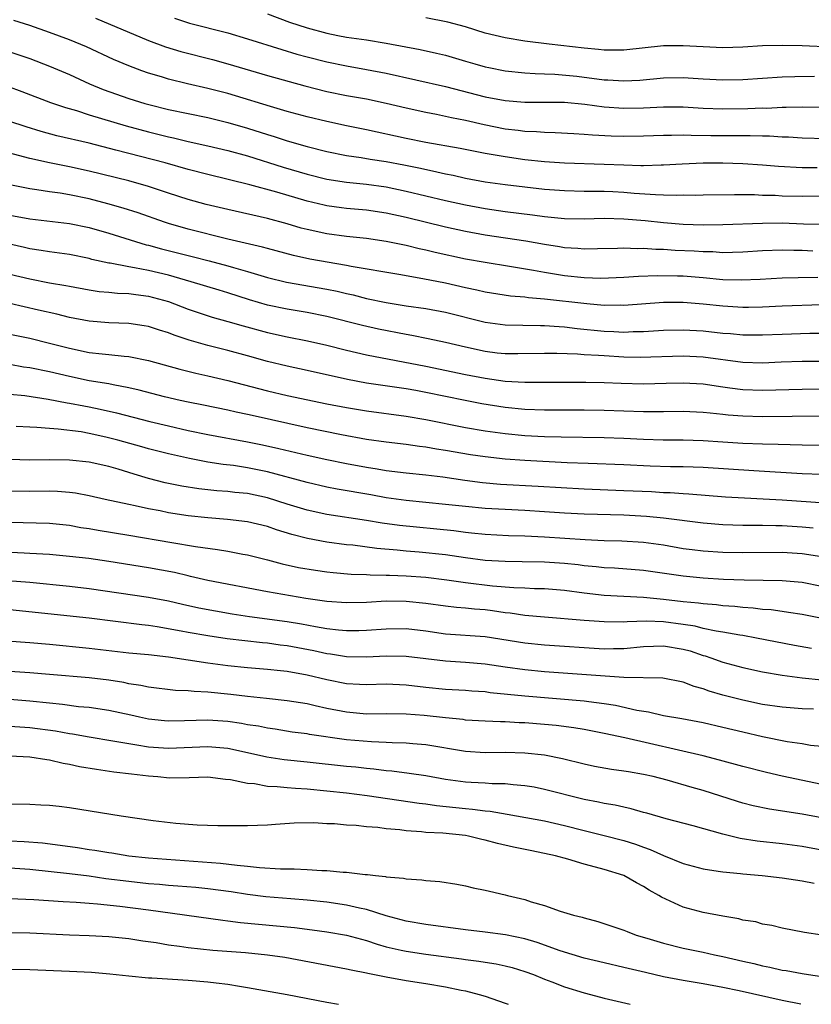
# Model space of a CAD drawing. Units: inches. Extents: x 2634000 to 2637000, y 1500000 to 1503000.
# Drawn here: x 2634306 to 2634386, y 1500000 to 1500099 of the extents above; entities that cross this region are included whole.
import ezdxf

# ---------------------------------------------------------------- set-up
doc = ezdxf.new("R2010")
doc.units = ezdxf.units.IN
doc.header["$MEASUREMENT"] = 0
doc.layers.add('LD26341500_2ft', color=131, linetype='Continuous')

msp = doc.modelspace()

# ---------------------------------------------------------------- linework, layer by layer
at = {"layer": 'LD26341500_2ft'}
for points, elevation in [([(2634313.628, 1500099.628), (2634319, 1500097.366), (2634320.724, 1500096.724), (2634322.26, 1500096.26), (2634325.442, 1500095.442), (2634327, 1500095.017), (2634331, 1500093.845), (2634334.777, 1500092.777), (2634337, 1500092.217), (2634339, 1500091.814), (2634341, 1500091.459), (2634343, 1500091.043), (2634345, 1500090.562), (2634347, 1500090.126), (2634348.07, 1500089.929), (2634349, 1500089.733), (2634349.586, 1500089.586), (2634351, 1500089.313), (2634352.88, 1500088.881), (2634355, 1500088.458), (2634356.31, 1500088.31), (2634357, 1500088.208), (2634358.17, 1500088.17), (2634359, 1500088.09), (2634360.072, 1500088.072), (2634361.957, 1500087.957), (2634363, 1500087.914), (2634363.827, 1500087.826), (2634365.73, 1500087.731), (2634367, 1500087.691), (2634369, 1500087.724), (2634371, 1500087.812), (2634371.807, 1500087.806), (2634373, 1500087.836), (2634373.8, 1500087.8), (2634375.774, 1500087.774), (2634379.772, 1500087.772), (2634381, 1500087.722), (2634381.719, 1500087.718), (2634383, 1500087.632), (2634383.622, 1500087.622), (2634385, 1500087.549), (2634387.477, 1500087.477)], 9716), ([(2634321.613, 1500099.613), (2634323.122, 1500099.122), (2634327, 1500098.127), (2634329, 1500097.546), (2634332.443, 1500096.443), (2634333.984, 1500095.984), (2634335, 1500095.701), (2634337, 1500095.198), (2634339, 1500094.795), (2634341, 1500094.45), (2634343, 1500094.064), (2634349, 1500092.73), (2634353, 1500091.686), (2634355, 1500091.288), (2634357, 1500091.123), (2634361, 1500091.12), (2634363.056, 1500090.944), (2634365, 1500090.672), (2634367, 1500090.513), (2634369, 1500090.555), (2634371, 1500090.66), (2634373, 1500090.654), (2634375, 1500090.545), (2634377, 1500090.467), (2634379.518, 1500090.482), (2634381, 1500090.547), (2634381.455, 1500090.545), (2634383, 1500090.623), (2634383.384, 1500090.616), (2634385, 1500090.66), (2634387, 1500090.628)], 9714), ([(2634331, 1500100.051), (2634333.228, 1500099.227), (2634335, 1500098.637), (2634337, 1500098.101), (2634338.117, 1500097.883), (2634339, 1500097.717), (2634340.517, 1500097.484), (2634341, 1500097.423), (2634343, 1500097.1), (2634346.444, 1500096.444), (2634348.085, 1500096.085), (2634349, 1500095.868), (2634351, 1500095.294), (2634351.957, 1500095), (2634353, 1500094.706), (2634353.371, 1500094.63), (2634355, 1500094.298), (2634357, 1500094.109), (2634358.028, 1500094.028), (2634359, 1500094.008), (2634360.034, 1500093.966), (2634362.251, 1500093.749), (2634365, 1500093.404), (2634365.396, 1500093.396), (2634367, 1500093.284), (2634368.628, 1500093.372), (2634371, 1500093.606), (2634373, 1500093.63), (2634375, 1500093.506), (2634377, 1500093.402), (2634379, 1500093.429), (2634383, 1500093.683), (2634384.263, 1500093.737), (2634386.251, 1500093.749)], 9712), ([(2634391, 1500096.551), (2634385, 1500096.819), (2634383, 1500096.872), (2634381, 1500096.832), (2634379, 1500096.702), (2634377, 1500096.634), (2634375, 1500096.71), (2634373, 1500096.826), (2634371, 1500096.812), (2634367, 1500096.376), (2634366.391, 1500096.391), (2634365, 1500096.38), (2634364.448, 1500096.448), (2634363, 1500096.576), (2634359.453, 1500097), (2634357, 1500097.306), (2634355, 1500097.62), (2634353, 1500098.12), (2634351, 1500098.732), (2634349.21, 1500099.21), (2634347, 1500099.66)], 9710), ([(2634386.517, 1500084.517), (2634385, 1500084.514), (2634382.627, 1500084.627), (2634381, 1500084.771), (2634379, 1500084.909), (2634377, 1500084.965), (2634375, 1500084.959), (2634372.88, 1500084.881), (2634371, 1500084.759), (2634370.764, 1500084.764), (2634369, 1500084.7), (2634368.72, 1500084.72), (2634367, 1500084.759), (2634365, 1500084.844), (2634361, 1500084.96), (2634359, 1500085.099), (2634357, 1500085.323), (2634355, 1500085.609), (2634353, 1500085.958), (2634350.46, 1500086.46), (2634347, 1500087.073), (2634345, 1500087.472), (2634341, 1500088.335), (2634339, 1500088.729), (2634337, 1500089.167), (2634335, 1500089.668), (2634333, 1500090.209), (2634331.308, 1500090.692), (2634327.775, 1500091.775), (2634327, 1500091.998), (2634325, 1500092.532), (2634322.932, 1500093), (2634321, 1500093.461), (2634320.32, 1500093.68), (2634319, 1500094.069), (2634318.306, 1500094.306), (2634317, 1500094.806), (2634315.452, 1500095.452), (2634312.713, 1500096.713), (2634311, 1500097.427), (2634309, 1500098.187), (2634307, 1500098.878), (2634305.383, 1500099.383)], 9718), ([(2634305, 1500096.217), (2634307, 1500095.545), (2634309, 1500094.773), (2634311, 1500093.926), (2634313.031, 1500093), (2634314.423, 1500092.423), (2634317, 1500091.515), (2634318.61, 1500091), (2634319.15, 1500090.85), (2634321, 1500090.401), (2634325, 1500089.591), (2634327, 1500089.088), (2634329, 1500088.494), (2634331, 1500087.857), (2634331.667, 1500087.667), (2634333, 1500087.23), (2634335, 1500086.662), (2634337, 1500086.146), (2634339, 1500085.746), (2634340.458, 1500085.542), (2634341.379, 1500085.379), (2634343, 1500085.129), (2634344.795, 1500084.795), (2634346.463, 1500084.463), (2634348.114, 1500084.114), (2634349, 1500083.899), (2634349.754, 1500083.754), (2634351, 1500083.472), (2634353, 1500083.103), (2634355, 1500082.818), (2634357, 1500082.58), (2634359, 1500082.363), (2634361, 1500082.206), (2634363, 1500082.154), (2634363.84, 1500082.16), (2634365, 1500082.14), (2634365.898, 1500082.102), (2634367, 1500082.045), (2634368.049, 1500081.951), (2634370.207, 1500081.793), (2634371, 1500081.779), (2634372.268, 1500081.732), (2634373, 1500081.76), (2634374.243, 1500081.757), (2634375, 1500081.783), (2634378.182, 1500081.818), (2634379, 1500081.798), (2634380.207, 1500081.793), (2634381, 1500081.757), (2634382.274, 1500081.726), (2634383, 1500081.686), (2634385, 1500081.635), (2634387, 1500081.665)], 9720), ([(2634304.74, 1500092.74), (2634306.21, 1500092.21), (2634309.11, 1500091.111), (2634310.599, 1500090.599), (2634311.718, 1500090.282), (2634313, 1500089.862), (2634316.737, 1500088.736), (2634319, 1500088.126), (2634321, 1500087.629), (2634321.524, 1500087.524), (2634323, 1500087.167), (2634325, 1500086.724), (2634327, 1500086.257), (2634329, 1500085.703), (2634332.58, 1500084.58), (2634335, 1500083.869), (2634337, 1500083.362), (2634339, 1500083.045), (2634341, 1500082.847), (2634343, 1500082.569), (2634345, 1500082.161), (2634349, 1500081.209), (2634351, 1500080.757), (2634353, 1500080.382), (2634355, 1500080.091), (2634357.758, 1500079.758), (2634359, 1500079.592), (2634361, 1500079.395), (2634363, 1500079.354), (2634365, 1500079.402), (2634367, 1500079.358), (2634369.168, 1500079.168), (2634371, 1500078.971), (2634373, 1500078.817), (2634375, 1500078.75), (2634377, 1500078.764), (2634381, 1500078.926), (2634383, 1500078.933), (2634385.141, 1500078.859), (2634387.191, 1500078.809)], 9722), ([(2634386.099, 1500076.099), (2634385, 1500076.147), (2634384.152, 1500076.152), (2634383, 1500076.191), (2634381, 1500076.109), (2634379, 1500075.967), (2634377.964, 1500075.964), (2634377, 1500075.932), (2634376.001, 1500076.001), (2634375, 1500076.02), (2634374.085, 1500076.085), (2634372.166, 1500076.166), (2634371, 1500076.239), (2634370.246, 1500076.246), (2634369, 1500076.342), (2634368.329, 1500076.329), (2634367, 1500076.398), (2634366.364, 1500076.364), (2634364.323, 1500076.323), (2634363, 1500076.275), (2634362.342, 1500076.342), (2634361, 1500076.415), (2634360.51, 1500076.51), (2634359, 1500076.743), (2634357.091, 1500077.091), (2634353, 1500077.699), (2634351, 1500078.074), (2634349, 1500078.524), (2634345, 1500079.488), (2634343, 1500079.927), (2634341, 1500080.229), (2634339, 1500080.406), (2634338.467, 1500080.467), (2634337, 1500080.666), (2634336.726, 1500080.726), (2634335, 1500081.149), (2634331.965, 1500082.035), (2634329.209, 1500082.791), (2634325, 1500083.836), (2634323, 1500084.35), (2634320.68, 1500085), (2634315.698, 1500086.302), (2634313, 1500086.985), (2634309.741, 1500087.741), (2634308.163, 1500088.162), (2634306.629, 1500088.629), (2634303, 1500089.828)], 9724), ([(2634386.576, 1500073.424), (2634384.599, 1500073.4), (2634383, 1500073.365), (2634380.765, 1500073.236), (2634378.85, 1500073.15), (2634377, 1500073.201), (2634375, 1500073.389), (2634373, 1500073.554), (2634372.426, 1500073.574), (2634370.395, 1500073.605), (2634368.468, 1500073.532), (2634367, 1500073.421), (2634364.679, 1500073.321), (2634363, 1500073.374), (2634361, 1500073.589), (2634359, 1500073.918), (2634357.859, 1500074.141), (2634355.459, 1500074.541), (2634353, 1500074.924), (2634351, 1500075.289), (2634347.948, 1500075.948), (2634347, 1500076.176), (2634346.317, 1500076.318), (2634345, 1500076.642), (2634343, 1500077.07), (2634341, 1500077.365), (2634339, 1500077.57), (2634337, 1500077.825), (2634335, 1500078.26), (2634334.414, 1500078.413), (2634333, 1500078.848), (2634331, 1500079.393), (2634327, 1500080.276), (2634324.812, 1500080.812), (2634323, 1500081.314), (2634321, 1500081.954), (2634319, 1500082.62), (2634317, 1500083.187), (2634313, 1500084.179), (2634311, 1500084.612), (2634310.666, 1500084.666), (2634309.003, 1500085.004), (2634307, 1500085.443), (2634306.379, 1500085.622), (2634305, 1500085.974)], 9726), ([(2634387, 1500070.668), (2634383, 1500070.536), (2634381, 1500070.441), (2634379.593, 1500070.407), (2634379, 1500070.404), (2634377, 1500070.516), (2634375, 1500070.724), (2634373, 1500070.89), (2634371, 1500070.893), (2634367, 1500070.596), (2634366.612, 1500070.612), (2634365, 1500070.606), (2634363.249, 1500070.751), (2634359, 1500071.243), (2634357.368, 1500071.368), (2634357, 1500071.426), (2634355.543, 1500071.543), (2634353, 1500071.941), (2634352.153, 1500072.153), (2634351, 1500072.392), (2634349, 1500072.849), (2634346.705, 1500073.295), (2634344.271, 1500073.729), (2634339.465, 1500074.535), (2634339, 1500074.636), (2634335.282, 1500075.282), (2634333.632, 1500075.632), (2634331, 1500076.349), (2634330.5, 1500076.5), (2634327, 1500077.309), (2634323, 1500078.311), (2634321, 1500078.871), (2634320.6, 1500079), (2634317.947, 1500079.946), (2634316.436, 1500080.436), (2634314.881, 1500080.881), (2634313, 1500081.369), (2634311, 1500081.784), (2634310.066, 1500081.934), (2634309, 1500082.077), (2634307.716, 1500082.283), (2634307, 1500082.374), (2634305, 1500082.782)], 9728), ([(2634305, 1500079.736), (2634307, 1500079.354), (2634311, 1500078.885), (2634313, 1500078.458), (2634315, 1500077.893), (2634318.739, 1500076.739), (2634319, 1500076.682), (2634320.319, 1500076.319), (2634323.526, 1500075.527), (2634325.114, 1500075.114), (2634327, 1500074.602), (2634327.576, 1500074.425), (2634329, 1500074.023), (2634331, 1500073.418), (2634332.938, 1500072.938), (2634337, 1500072.244), (2634338.033, 1500072.032), (2634339, 1500071.799), (2634339.659, 1500071.659), (2634341, 1500071.31), (2634343, 1500070.886), (2634345, 1500070.556), (2634347, 1500070.282), (2634349, 1500069.934), (2634353, 1500068.898), (2634355, 1500068.628), (2634358.576, 1500068.575), (2634359, 1500068.585), (2634360.459, 1500068.459), (2634361, 1500068.434), (2634362.274, 1500068.274), (2634365, 1500068.01), (2634365.973, 1500067.973), (2634367, 1500067.912), (2634367.956, 1500067.956), (2634369, 1500067.964), (2634371, 1500068.087), (2634373, 1500068.13), (2634375, 1500068.021), (2634377, 1500067.809), (2634377.757, 1500067.757), (2634379, 1500067.63), (2634381, 1500067.618), (2634383, 1500067.713), (2634385.798, 1500067.798), (2634387, 1500067.801)], 9730), ([(2634388.939, 1500064.939), (2634385, 1500064.952), (2634382.872, 1500064.872), (2634381, 1500064.772), (2634379, 1500064.832), (2634375, 1500065.381), (2634373, 1500065.487), (2634368.644, 1500065.356), (2634367, 1500065.39), (2634365, 1500065.497), (2634364.454, 1500065.546), (2634363, 1500065.616), (2634362.325, 1500065.675), (2634360.247, 1500065.753), (2634359, 1500065.762), (2634356.302, 1500065.698), (2634355, 1500065.706), (2634354.206, 1500065.794), (2634353, 1500065.94), (2634351, 1500066.383), (2634349, 1500066.866), (2634347.24, 1500067.24), (2634345.571, 1500067.572), (2634345, 1500067.656), (2634342.218, 1500068.218), (2634340.589, 1500068.589), (2634337, 1500069.495), (2634335, 1500069.876), (2634333, 1500070.208), (2634331, 1500070.645), (2634329.182, 1500071.182), (2634327, 1500071.874), (2634326.128, 1500072.128), (2634323.316, 1500073), (2634321, 1500073.647), (2634319, 1500074.118), (2634317.59, 1500074.41), (2634317, 1500074.5), (2634315.132, 1500074.868), (2634315, 1500074.883), (2634313.256, 1500075.256), (2634313, 1500075.33), (2634311, 1500075.74), (2634309, 1500076.023), (2634308.164, 1500076.164), (2634307, 1500076.319), (2634306.456, 1500076.456), (2634305, 1500076.779)], 9732), ([(2634305, 1500073.775), (2634307, 1500073.28), (2634309, 1500072.901), (2634310.628, 1500072.628), (2634311, 1500072.546), (2634313, 1500072.178), (2634314.024, 1500072.024), (2634315, 1500071.938), (2634315.845, 1500071.845), (2634317, 1500071.811), (2634317.7, 1500071.7), (2634319, 1500071.552), (2634321.008, 1500071.008), (2634323, 1500070.218), (2634325.415, 1500069.415), (2634327, 1500068.991), (2634328.546, 1500068.546), (2634331, 1500067.871), (2634333, 1500067.415), (2634335.033, 1500067.033), (2634337, 1500066.595), (2634339, 1500066.079), (2634341, 1500065.62), (2634347, 1500064.474), (2634351, 1500063.638), (2634353, 1500063.25), (2634355, 1500062.966), (2634357, 1500062.845), (2634359, 1500062.837), (2634363.147, 1500062.853), (2634365, 1500062.822), (2634366.744, 1500062.744), (2634369, 1500062.676), (2634371.267, 1500062.733), (2634373, 1500062.796), (2634375, 1500062.676), (2634377, 1500062.371), (2634377.713, 1500062.287), (2634379, 1500062.105), (2634381, 1500062.029), (2634385, 1500062.159), (2634389, 1500062.201)], 9734), ([(2634387, 1500059.402), (2634381, 1500059.358), (2634379, 1500059.42), (2634377.533, 1500059.532), (2634377, 1500059.596), (2634375.708, 1500059.708), (2634375, 1500059.802), (2634373, 1500059.883), (2634371, 1500059.85), (2634369.866, 1500059.865), (2634369, 1500059.854), (2634365, 1500059.997), (2634363, 1500060.014), (2634359, 1500060.017), (2634357, 1500060.099), (2634355, 1500060.292), (2634352.661, 1500060.661), (2634350.987, 1500060.988), (2634347, 1500061.819), (2634345.995, 1500062.005), (2634345, 1500062.18), (2634341, 1500062.76), (2634339.104, 1500063.103), (2634335, 1500064.041), (2634333, 1500064.457), (2634331, 1500064.944), (2634329, 1500065.507), (2634327, 1500066.049), (2634325, 1500066.547), (2634323.088, 1500067.089), (2634321.583, 1500067.583), (2634321, 1500067.829), (2634320.098, 1500068.098), (2634319, 1500068.48), (2634318.556, 1500068.556), (2634317, 1500068.777), (2634315, 1500068.839), (2634313, 1500068.997), (2634311, 1500069.398), (2634309.729, 1500069.729), (2634307.869, 1500070.132), (2634305, 1500070.791)], 9736), ([(2634305, 1500067.709), (2634307, 1500067.281), (2634309, 1500066.801), (2634311, 1500066.279), (2634313, 1500065.859), (2634314.301, 1500065.699), (2634315, 1500065.636), (2634316.537, 1500065.463), (2634317, 1500065.433), (2634319, 1500065.043), (2634322.171, 1500064.172), (2634323.771, 1500063.771), (2634325, 1500063.5), (2634327, 1500063.018), (2634331, 1500061.964), (2634333, 1500061.499), (2634337, 1500060.655), (2634339, 1500060.275), (2634341, 1500059.953), (2634345, 1500059.415), (2634347, 1500059.079), (2634351, 1500058.285), (2634353, 1500057.932), (2634355, 1500057.654), (2634357, 1500057.474), (2634359, 1500057.372), (2634360.682, 1500057.318), (2634365, 1500057.261), (2634367, 1500057.194), (2634369, 1500057.084), (2634370.98, 1500057.02), (2634373, 1500057.014), (2634375, 1500056.952), (2634377, 1500056.817), (2634379, 1500056.703), (2634381, 1500056.632), (2634382.595, 1500056.595), (2634385, 1500056.512), (2634387, 1500056.482)], 9738), ([(2634387, 1500053.514), (2634385, 1500053.585), (2634380.122, 1500053.878), (2634375, 1500054.215), (2634373, 1500054.287), (2634371.711, 1500054.289), (2634369.65, 1500054.349), (2634367, 1500054.493), (2634363.382, 1500054.618), (2634361.289, 1500054.711), (2634357, 1500054.926), (2634355, 1500055.063), (2634353, 1500055.293), (2634351.523, 1500055.524), (2634349, 1500055.963), (2634348.092, 1500056.092), (2634347, 1500056.284), (2634346.353, 1500056.353), (2634345, 1500056.544), (2634343, 1500056.777), (2634341, 1500057.067), (2634338.474, 1500057.527), (2634335, 1500058.245), (2634329.472, 1500059.472), (2634329, 1500059.59), (2634327.835, 1500059.835), (2634327, 1500060.034), (2634324.536, 1500060.536), (2634323, 1500060.829), (2634322.205, 1500061), (2634320.624, 1500061.377), (2634318.054, 1500062.054), (2634317, 1500062.285), (2634315.432, 1500062.568), (2634315, 1500062.67), (2634313, 1500063), (2634311, 1500063.416), (2634309, 1500063.883), (2634307, 1500064.293), (2634306.378, 1500064.378), (2634305, 1500064.625)], 9740), ([(2634305, 1500061.64), (2634306.51, 1500061.49), (2634308.87, 1500061.13), (2634310.764, 1500060.764), (2634311, 1500060.736), (2634312.449, 1500060.449), (2634313, 1500060.357), (2634314.125, 1500060.124), (2634315.752, 1500059.753), (2634319.12, 1500058.88), (2634321, 1500058.43), (2634323, 1500057.977), (2634325, 1500057.57), (2634329, 1500056.816), (2634330.511, 1500056.511), (2634332.157, 1500056.157), (2634335, 1500055.473), (2634337, 1500055.032), (2634339, 1500054.634), (2634341, 1500054.258), (2634342.091, 1500054.091), (2634343, 1500053.925), (2634345, 1500053.679), (2634347, 1500053.483), (2634348.722, 1500053.278), (2634350.948, 1500052.948), (2634352.71, 1500052.71), (2634354.547, 1500052.547), (2634358.357, 1500052.358), (2634363, 1500052.065), (2634367, 1500051.92), (2634369.789, 1500051.789), (2634371, 1500051.709), (2634371.693, 1500051.693), (2634373, 1500051.591), (2634373.566, 1500051.566), (2634377.277, 1500051.277), (2634383, 1500050.954), (2634387.337, 1500050.663)], 9742), ([(2634386.104, 1500048.104), (2634385, 1500048.216), (2634383, 1500048.351), (2634382.346, 1500048.346), (2634381, 1500048.379), (2634380.366, 1500048.366), (2634379, 1500048.38), (2634377, 1500048.445), (2634375, 1500048.606), (2634371, 1500049.127), (2634369.293, 1500049.293), (2634367, 1500049.403), (2634363, 1500049.504), (2634361, 1500049.618), (2634359, 1500049.767), (2634357, 1500049.891), (2634355, 1500049.974), (2634353, 1500050.084), (2634351, 1500050.275), (2634349, 1500050.502), (2634345, 1500050.882), (2634343, 1500051.177), (2634341.462, 1500051.462), (2634338.058, 1500052.057), (2634337, 1500052.259), (2634335, 1500052.709), (2634331, 1500053.786), (2634329, 1500054.2), (2634327.575, 1500054.425), (2634326.542, 1500054.542), (2634325, 1500054.783), (2634323.122, 1500055.122), (2634321, 1500055.6), (2634319, 1500056.121), (2634318.324, 1500056.324), (2634315.891, 1500057), (2634314.692, 1500057.308), (2634313, 1500057.673), (2634312.184, 1500057.816), (2634309.883, 1500058.117), (2634309, 1500058.167), (2634307.72, 1500058.28), (2634307, 1500058.292), (2634305.623, 1500058.377)], 9744), ([(2634387, 1500045.202), (2634385, 1500045.524), (2634383, 1500045.654), (2634379, 1500045.597), (2634377, 1500045.643), (2634375, 1500045.78), (2634373.905, 1500045.906), (2634373, 1500046.029), (2634371, 1500046.371), (2634369, 1500046.65), (2634366.788, 1500046.787), (2634365, 1500046.835), (2634363.086, 1500046.914), (2634359, 1500047.193), (2634357, 1500047.295), (2634355.339, 1500047.339), (2634353, 1500047.455), (2634351.609, 1500047.609), (2634351, 1500047.663), (2634349.815, 1500047.815), (2634344.356, 1500048.357), (2634342.603, 1500048.603), (2634341, 1500048.877), (2634337, 1500049.494), (2634335, 1500049.927), (2634333, 1500050.536), (2634331, 1500051.179), (2634329, 1500051.602), (2634327.72, 1500051.72), (2634327, 1500051.811), (2634325.886, 1500051.886), (2634324.083, 1500052.083), (2634322.349, 1500052.349), (2634321, 1500052.614), (2634320.682, 1500052.682), (2634319, 1500053.125), (2634317.553, 1500053.553), (2634315.944, 1500054.056), (2634315, 1500054.324), (2634313, 1500054.768), (2634311, 1500054.98), (2634309, 1500055.005), (2634307, 1500054.968), (2634305, 1500055.027)], 9746), ([(2634387, 1500042.224), (2634385, 1500042.597), (2634383, 1500042.767), (2634379.161, 1500042.839), (2634377.068, 1500042.931), (2634375, 1500043.059), (2634373, 1500043.251), (2634369, 1500043.84), (2634366.055, 1500044.055), (2634365, 1500044.106), (2634364.204, 1500044.204), (2634363, 1500044.305), (2634362.387, 1500044.387), (2634361, 1500044.525), (2634359, 1500044.666), (2634356.714, 1500044.714), (2634355, 1500044.722), (2634353, 1500044.84), (2634351, 1500045.108), (2634349, 1500045.407), (2634346.315, 1500045.685), (2634345, 1500045.786), (2634344.115, 1500045.885), (2634342.04, 1500046.04), (2634339.628, 1500046.372), (2634339, 1500046.433), (2634337, 1500046.696), (2634335.046, 1500047.046), (2634333.458, 1500047.458), (2634331.926, 1500047.927), (2634331, 1500048.264), (2634329, 1500048.751), (2634326.982, 1500048.982), (2634325, 1500049.14), (2634323, 1500049.361), (2634321, 1500049.663), (2634320.158, 1500049.842), (2634319, 1500050.054), (2634317.629, 1500050.371), (2634317, 1500050.492), (2634314.608, 1500051), (2634313, 1500051.359), (2634311.628, 1500051.628), (2634311, 1500051.708), (2634309.809, 1500051.809), (2634309, 1500051.829), (2634307, 1500051.804), (2634305, 1500051.851)], 9748), ([(2634305, 1500048.71), (2634309, 1500048.617), (2634311, 1500048.397), (2634312.172, 1500048.172), (2634313, 1500048.052), (2634313.892, 1500047.892), (2634317, 1500047.402), (2634321.344, 1500046.656), (2634323.739, 1500046.261), (2634325.959, 1500045.958), (2634327, 1500045.772), (2634328.532, 1500045.468), (2634329, 1500045.391), (2634331, 1500044.894), (2634332.495, 1500044.494), (2634334.142, 1500044.141), (2634335.862, 1500043.862), (2634337, 1500043.704), (2634337.629, 1500043.63), (2634339.459, 1500043.459), (2634341, 1500043.41), (2634341.378, 1500043.378), (2634343, 1500043.363), (2634343.339, 1500043.339), (2634345, 1500043.289), (2634347, 1500043.138), (2634349.115, 1500042.885), (2634351, 1500042.605), (2634353.727, 1500042.273), (2634355.902, 1500042.098), (2634357, 1500042.073), (2634357.986, 1500042.014), (2634359, 1500041.993), (2634361, 1500041.83), (2634363, 1500041.566), (2634365, 1500041.33), (2634367, 1500041.221), (2634369, 1500041.138), (2634371, 1500040.944), (2634373, 1500040.701), (2634374.554, 1500040.554), (2634375, 1500040.476), (2634376.373, 1500040.373), (2634377, 1500040.286), (2634378.205, 1500040.205), (2634379, 1500040.116), (2634380.05, 1500040.05), (2634381, 1500039.93), (2634381.869, 1500039.869), (2634383, 1500039.702), (2634383.63, 1500039.63), (2634385, 1500039.4), (2634389, 1500038.599)], 9750), ([(2634385.944, 1500035.944), (2634384.24, 1500036.24), (2634380.404, 1500037), (2634379, 1500037.25), (2634378.716, 1500037.284), (2634377, 1500037.583), (2634376.318, 1500037.682), (2634375, 1500037.974), (2634374.188, 1500038.188), (2634373, 1500038.379), (2634371, 1500038.653), (2634369.289, 1500038.711), (2634367.35, 1500038.65), (2634367, 1500038.616), (2634365, 1500038.626), (2634363, 1500038.772), (2634359, 1500039.099), (2634357, 1500039.293), (2634355.519, 1500039.519), (2634355, 1500039.564), (2634353.748, 1500039.748), (2634353, 1500039.835), (2634351.916, 1500039.916), (2634351, 1500040.018), (2634350.088, 1500040.088), (2634349, 1500040.215), (2634347, 1500040.502), (2634345, 1500040.702), (2634343, 1500040.71), (2634341, 1500040.602), (2634339, 1500040.559), (2634337, 1500040.703), (2634334.882, 1500041), (2634331, 1500041.659), (2634325, 1500042.818), (2634323.228, 1500043.228), (2634323, 1500043.269), (2634321.608, 1500043.608), (2634319, 1500044.106), (2634315, 1500044.739), (2634312.974, 1500045.026), (2634311, 1500045.252), (2634309, 1500045.427), (2634307, 1500045.546), (2634306.437, 1500045.563), (2634303, 1500045.745)], 9752), ([(2634301.098, 1500043.098), (2634307, 1500042.633), (2634311, 1500042.246), (2634313, 1500042.014), (2634319, 1500041.14), (2634321, 1500040.752), (2634322.419, 1500040.42), (2634324.062, 1500040.062), (2634325.742, 1500039.742), (2634327.454, 1500039.453), (2634329.192, 1500039.192), (2634333, 1500038.677), (2634334.435, 1500038.435), (2634335.85, 1500038.151), (2634337, 1500037.961), (2634338.174, 1500037.826), (2634339, 1500037.76), (2634340.232, 1500037.768), (2634341, 1500037.791), (2634343, 1500037.943), (2634345, 1500037.974), (2634347, 1500037.737), (2634349, 1500037.433), (2634353, 1500037.141), (2634357, 1500036.504), (2634359, 1500036.306), (2634365, 1500035.923), (2634365.941, 1500035.941), (2634367, 1500035.939), (2634369, 1500036.143), (2634371, 1500036.228), (2634373, 1500035.892), (2634373.692, 1500035.692), (2634375, 1500035.25), (2634375.2, 1500035.2), (2634375.793, 1500035), (2634377, 1500034.557), (2634379, 1500034.022), (2634381, 1500033.595), (2634383, 1500033.242), (2634384.994, 1500032.994), (2634387, 1500032.793)], 9754), ([(2634386.168, 1500029.832), (2634385, 1500029.865), (2634383, 1500030.006), (2634381, 1500030.302), (2634379, 1500030.712), (2634377, 1500031.231), (2634375.626, 1500031.627), (2634375, 1500031.86), (2634374.093, 1500032.093), (2634373, 1500032.53), (2634370.945, 1500032.945), (2634366.999, 1500033.001), (2634359, 1500033.589), (2634357, 1500033.778), (2634355, 1500034.054), (2634353, 1500034.356), (2634351, 1500034.536), (2634349, 1500034.658), (2634345, 1500035.145), (2634343, 1500035.172), (2634341, 1500035.065), (2634339, 1500035.102), (2634337.359, 1500035.359), (2634337, 1500035.399), (2634335.692, 1500035.692), (2634333, 1500036.221), (2634332.297, 1500036.297), (2634331, 1500036.474), (2634330.512, 1500036.512), (2634328.704, 1500036.704), (2634326.932, 1500036.932), (2634325, 1500037.218), (2634323, 1500037.562), (2634322.29, 1500037.71), (2634319.856, 1500038.144), (2634319, 1500038.267), (2634318.332, 1500038.332), (2634313, 1500039.003), (2634305, 1500039.839)], 9756), ([(2634387, 1500026.053), (2634385.841, 1500026.159), (2634385, 1500026.304), (2634383.492, 1500026.509), (2634381, 1500027.016), (2634379, 1500027.479), (2634377, 1500027.975), (2634375, 1500028.44), (2634372.84, 1500028.84), (2634371, 1500029.156), (2634369.505, 1500029.505), (2634368.319, 1500029.681), (2634366.17, 1500030.17), (2634365, 1500030.352), (2634363.453, 1500030.547), (2634363, 1500030.621), (2634357, 1500031.131), (2634353.482, 1500031.482), (2634353, 1500031.551), (2634351.637, 1500031.637), (2634351, 1500031.695), (2634349, 1500031.806), (2634347, 1500032.006), (2634345, 1500032.245), (2634343, 1500032.325), (2634341, 1500032.263), (2634340.314, 1500032.314), (2634339, 1500032.376), (2634337, 1500032.774), (2634335, 1500033.25), (2634333, 1500033.609), (2634332.309, 1500033.691), (2634331, 1500033.818), (2634329, 1500033.977), (2634327, 1500034.192), (2634325, 1500034.46), (2634321, 1500035.069), (2634319, 1500035.297), (2634317, 1500035.488), (2634313, 1500035.933), (2634309, 1500036.343), (2634307, 1500036.527), (2634304.7, 1500036.7)], 9758), ([(2634387, 1500022.207), (2634383, 1500023.045), (2634381.405, 1500023.405), (2634379, 1500024.017), (2634376.669, 1500024.669), (2634375, 1500025.092), (2634367.09, 1500026.91), (2634365, 1500027.359), (2634363, 1500027.745), (2634361.931, 1500027.931), (2634360.159, 1500028.159), (2634359, 1500028.268), (2634357, 1500028.429), (2634356.443, 1500028.443), (2634355, 1500028.537), (2634354.538, 1500028.538), (2634353, 1500028.608), (2634351, 1500028.721), (2634350.757, 1500028.757), (2634349, 1500028.927), (2634346.822, 1500029.178), (2634345, 1500029.322), (2634343, 1500029.342), (2634341, 1500029.324), (2634339, 1500029.497), (2634337, 1500029.894), (2634335.833, 1500030.168), (2634335, 1500030.339), (2634333, 1500030.668), (2634330.901, 1500030.901), (2634329, 1500031.089), (2634327.293, 1500031.293), (2634325, 1500031.525), (2634323.587, 1500031.587), (2634323, 1500031.659), (2634321.712, 1500031.712), (2634319, 1500032.038), (2634318.215, 1500032.215), (2634317, 1500032.388), (2634316.494, 1500032.494), (2634315, 1500032.731), (2634313, 1500032.979), (2634309, 1500033.315), (2634307, 1500033.498), (2634305, 1500033.631)], 9760), ([(2634387, 1500018.828), (2634385, 1500019.209), (2634381.724, 1500019.724), (2634380.064, 1500020.064), (2634379, 1500020.325), (2634378.478, 1500020.478), (2634375, 1500021.592), (2634373.898, 1500021.898), (2634371.36, 1500022.64), (2634369.962, 1500023), (2634369, 1500023.222), (2634367.472, 1500023.472), (2634367, 1500023.568), (2634365.737, 1500023.737), (2634364.038, 1500024.039), (2634363, 1500024.245), (2634360.797, 1500024.797), (2634359, 1500025.166), (2634357, 1500025.383), (2634355, 1500025.435), (2634353, 1500025.419), (2634351, 1500025.549), (2634347, 1500026.207), (2634345.697, 1500026.304), (2634345, 1500026.376), (2634343.589, 1500026.411), (2634343, 1500026.456), (2634341.497, 1500026.503), (2634339, 1500026.719), (2634335.261, 1500027.261), (2634335, 1500027.314), (2634333.503, 1500027.503), (2634331.779, 1500027.78), (2634331, 1500027.883), (2634330.085, 1500028.086), (2634329, 1500028.247), (2634328.369, 1500028.369), (2634327, 1500028.563), (2634325, 1500028.702), (2634322.624, 1500028.624), (2634321, 1500028.588), (2634320.622, 1500028.622), (2634319, 1500028.795), (2634318.071, 1500029), (2634317.212, 1500029.212), (2634315, 1500029.691), (2634313, 1500029.968), (2634311.938, 1500030.063), (2634310.292, 1500030.292), (2634309, 1500030.412), (2634307, 1500030.627), (2634305, 1500030.777)], 9762), ([(2634387, 1500015.583), (2634385, 1500015.939), (2634383, 1500016.201), (2634380.475, 1500016.475), (2634378.754, 1500016.754), (2634377, 1500017.184), (2634373.984, 1500018.016), (2634371.275, 1500018.724), (2634369.31, 1500019.31), (2634369, 1500019.387), (2634367.751, 1500019.751), (2634367, 1500019.899), (2634366.11, 1500020.11), (2634365, 1500020.288), (2634364.428, 1500020.428), (2634363, 1500020.702), (2634359, 1500021.712), (2634357.927, 1500021.927), (2634357, 1500022.08), (2634355.836, 1500022.164), (2634355, 1500022.271), (2634353.715, 1500022.285), (2634353, 1500022.341), (2634351.594, 1500022.406), (2634351, 1500022.452), (2634349, 1500022.719), (2634347, 1500023.069), (2634345.333, 1500023.333), (2634343.558, 1500023.557), (2634343, 1500023.6), (2634341.757, 1500023.757), (2634341, 1500023.815), (2634339.942, 1500023.942), (2634339, 1500024.031), (2634335, 1500024.475), (2634332.693, 1500024.693), (2634330.958, 1500024.958), (2634329, 1500025.411), (2634327, 1500025.836), (2634325, 1500026.005), (2634321, 1500025.827), (2634319, 1500025.976), (2634317.808, 1500026.193), (2634317, 1500026.307), (2634315.404, 1500026.596), (2634313, 1500026.979), (2634311.299, 1500027.299), (2634311, 1500027.336), (2634309.597, 1500027.597), (2634307, 1500027.933), (2634305, 1500028.062)], 9764), ([(2634305, 1500025.095), (2634307, 1500025.001), (2634308.716, 1500024.716), (2634309, 1500024.689), (2634310.362, 1500024.362), (2634311, 1500024.274), (2634312.033, 1500024.033), (2634313.747, 1500023.747), (2634315.491, 1500023.491), (2634317.267, 1500023.267), (2634319, 1500023.071), (2634319.938, 1500023), (2634321.111, 1500022.889), (2634323.093, 1500022.907), (2634325, 1500022.965), (2634326.759, 1500022.759), (2634327.276, 1500022.724), (2634329, 1500022.351), (2634329.705, 1500022.295), (2634331, 1500022.05), (2634331.991, 1500022.009), (2634333, 1500021.896), (2634333.824, 1500021.824), (2634335, 1500021.767), (2634337, 1500021.581), (2634339, 1500021.348), (2634341.083, 1500021.083), (2634346.319, 1500020.319), (2634347, 1500020.24), (2634348.083, 1500020.083), (2634351, 1500019.782), (2634351.73, 1500019.73), (2634353, 1500019.548), (2634353.51, 1500019.51), (2634355.22, 1500019.22), (2634359, 1500018.534), (2634361, 1500018.07), (2634363, 1500017.545), (2634365, 1500017.064), (2634367, 1500016.552), (2634368.181, 1500016.181), (2634369, 1500015.873), (2634369.655, 1500015.655), (2634371, 1500015.042), (2634373, 1500014.228), (2634375, 1500013.693), (2634376.534, 1500013.466), (2634377, 1500013.374), (2634378.796, 1500013.204), (2634379, 1500013.173), (2634380.981, 1500013.019), (2634383, 1500012.785), (2634385, 1500012.469), (2634386.234, 1500012.234)], 9766), ([(2634387.022, 1500006.978), (2634385.253, 1500007.253), (2634383, 1500007.701), (2634381.954, 1500007.954), (2634381, 1500008.112), (2634380.315, 1500008.315), (2634379, 1500008.508), (2634378.626, 1500008.626), (2634377, 1500008.888), (2634375, 1500009.271), (2634373, 1500009.81), (2634370.817, 1500010.817), (2634370.545, 1500011), (2634369.545, 1500011.545), (2634369, 1500011.9), (2634368.263, 1500012.263), (2634367, 1500013.007), (2634365, 1500013.618), (2634364.134, 1500013.866), (2634363, 1500014.148), (2634361.344, 1500014.656), (2634360.107, 1500015), (2634359, 1500015.251), (2634357.524, 1500015.524), (2634355.863, 1500015.863), (2634354.242, 1500016.242), (2634353, 1500016.596), (2634352.664, 1500016.663), (2634351.315, 1500017), (2634351, 1500017.056), (2634348.72, 1500017.28), (2634347, 1500017.372), (2634346.573, 1500017.428), (2634345, 1500017.534), (2634344.374, 1500017.625), (2634343, 1500017.732), (2634342.151, 1500017.849), (2634341, 1500017.918), (2634339.95, 1500018.05), (2634339, 1500018.088), (2634337.778, 1500018.222), (2634337, 1500018.239), (2634335.681, 1500018.319), (2634333.713, 1500018.287), (2634331.83, 1500018.17), (2634331, 1500018.099), (2634329, 1500018.024), (2634325.984, 1500018.016), (2634323.914, 1500018.086), (2634321.737, 1500018.263), (2634319.461, 1500018.539), (2634316.214, 1500019), (2634311, 1500019.849), (2634309.979, 1500019.979), (2634309, 1500020.08), (2634308.134, 1500020.134), (2634307, 1500020.193), (2634305, 1500020.227)], 9768), ([(2634305, 1500016.498), (2634306.45, 1500016.45), (2634308.3, 1500016.3), (2634310.079, 1500016.079), (2634311.835, 1500015.835), (2634313, 1500015.646), (2634313.576, 1500015.576), (2634315, 1500015.329), (2634315.294, 1500015.293), (2634317, 1500015.012), (2634319, 1500014.806), (2634323.538, 1500014.462), (2634326.274, 1500014.274), (2634327.959, 1500014.04), (2634329, 1500013.955), (2634330.187, 1500013.813), (2634332.311, 1500013.689), (2634333.702, 1500013.702), (2634335, 1500013.633), (2634336.482, 1500013.518), (2634337, 1500013.517), (2634338.655, 1500013.345), (2634339, 1500013.339), (2634340.889, 1500013.111), (2634341.107, 1500013.107), (2634341.922, 1500013), (2634342.913, 1500012.913), (2634343, 1500012.886), (2634344.753, 1500012.753), (2634345, 1500012.684), (2634346.588, 1500012.588), (2634347, 1500012.51), (2634348.407, 1500012.407), (2634350.139, 1500012.139), (2634351, 1500011.972), (2634351.775, 1500011.775), (2634353, 1500011.542), (2634353.416, 1500011.416), (2634355, 1500011.07), (2634355.242, 1500011), (2634357, 1500010.582), (2634357.643, 1500010.357), (2634359, 1500009.971), (2634360.583, 1500009.416), (2634361.911, 1500009), (2634362.794, 1500008.794), (2634363, 1500008.723), (2634364.374, 1500008.374), (2634367, 1500007.493), (2634367.345, 1500007.345), (2634368.253, 1500007), (2634369.31, 1500006.689), (2634371, 1500006.165), (2634373, 1500005.659), (2634375, 1500005.264), (2634376.168, 1500005), (2634377, 1500004.836), (2634379, 1500004.358), (2634380.111, 1500004.111), (2634381, 1500003.885), (2634381.75, 1500003.75), (2634383, 1500003.461), (2634383.403, 1500003.403), (2634385, 1500003.097), (2634385.631, 1500003), (2634387.215, 1500002.785)], 9770), ([(2634384.862, 1500000), (2634383, 1500000.372), (2634378.629, 1500001.371), (2634377, 1500001.714), (2634375, 1500002.085), (2634373, 1500002.405), (2634371, 1500002.784), (2634369.2, 1500003.2), (2634367, 1500003.723), (2634365, 1500004.178), (2634363, 1500004.672), (2634360.58, 1500005.419), (2634358.241, 1500006.241), (2634357, 1500006.6), (2634355.034, 1500007.034), (2634353, 1500007.301), (2634351, 1500007.51), (2634347, 1500008.073), (2634345, 1500008.404), (2634343, 1500008.929), (2634341, 1500009.569), (2634340.298, 1500009.702), (2634339, 1500010.014), (2634337, 1500010.306), (2634335, 1500010.52), (2634333.36, 1500010.641), (2634330.851, 1500010.851), (2634329, 1500011.092), (2634327.348, 1500011.348), (2634325, 1500011.659), (2634323.787, 1500011.787), (2634321.95, 1500011.95), (2634321, 1500012.016), (2634320.105, 1500012.104), (2634319, 1500012.187), (2634317, 1500012.394), (2634314.69, 1500012.69), (2634313, 1500012.946), (2634311, 1500013.192), (2634307, 1500013.62), (2634305, 1500013.77)], 9772), ([(2634305, 1500010.689), (2634307.414, 1500010.586), (2634310.376, 1500010.375), (2634311.678, 1500010.322), (2634313, 1500010.209), (2634313.842, 1500010.158), (2634316.089, 1500009.911), (2634319, 1500009.535), (2634326.488, 1500008.488), (2634327, 1500008.439), (2634328.275, 1500008.275), (2634333.751, 1500007.751), (2634335.526, 1500007.526), (2634337, 1500007.319), (2634339, 1500006.985), (2634341, 1500006.444), (2634342.072, 1500006.072), (2634343, 1500005.818), (2634344.521, 1500005.479), (2634345, 1500005.357), (2634347, 1500005.065), (2634350.588, 1500004.588), (2634351, 1500004.522), (2634352.368, 1500004.368), (2634353, 1500004.258), (2634354.099, 1500004.099), (2634355, 1500003.903), (2634355.714, 1500003.714), (2634357, 1500003.324), (2634357.871, 1500003), (2634359, 1500002.531), (2634359.737, 1500002.263), (2634361, 1500001.77), (2634363, 1500001.158), (2634363.644, 1500001), (2634365, 1500000.634), (2634367.633, 1500000)], 9774), ([(2634305, 1500007.256), (2634307, 1500007.215), (2634311, 1500007.009), (2634313, 1500006.939), (2634315, 1500006.839), (2634317, 1500006.635), (2634318.409, 1500006.409), (2634319.76, 1500006.24), (2634321, 1500006.023), (2634322.115, 1500005.885), (2634323, 1500005.741), (2634325.475, 1500005.475), (2634328.779, 1500005.221), (2634331, 1500005.011), (2634332.751, 1500004.751), (2634339, 1500003.597), (2634339.472, 1500003.472), (2634341, 1500003.178), (2634341.137, 1500003.138), (2634343, 1500002.761), (2634345, 1500002.416), (2634347, 1500002.111), (2634349, 1500001.773), (2634350.568, 1500001.432), (2634351, 1500001.352), (2634352.391, 1500001), (2634353, 1500000.81), (2634355, 1500000.12), (2634355.308, 1500000)], 9776), ([(2634305, 1500003.543), (2634307, 1500003.53), (2634311, 1500003.35), (2634313.233, 1500003.233), (2634315.078, 1500003.078), (2634317, 1500002.867), (2634319, 1500002.676), (2634319.332, 1500002.668), (2634323, 1500002.448), (2634325, 1500002.28), (2634325.842, 1500002.158), (2634327, 1500002.03), (2634328.179, 1500001.821), (2634329, 1500001.712), (2634333, 1500000.998), (2634337, 1500000.205), (2634338.165, 1500000)], 9778)]:
    msp.add_lwpolyline(points, dxfattribs=dict(at, elevation=elevation))

doc.saveas('drawing.dxf')
